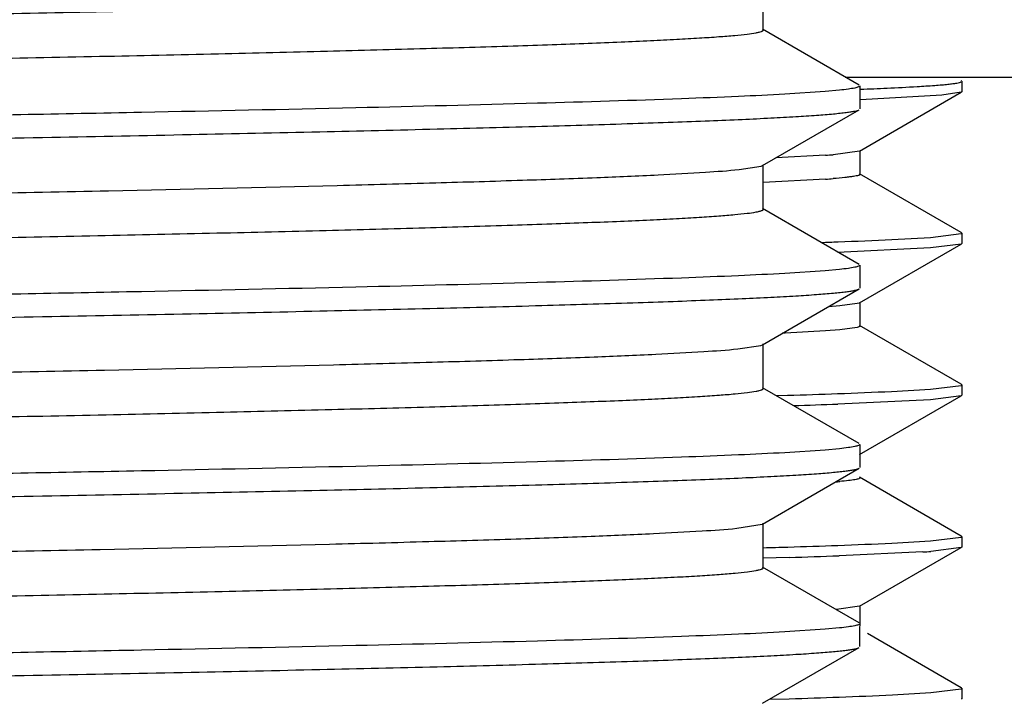
# Model space of a CAD drawing. Units: inches. Extents: x 0 to 11, y 0 to 8.5.
# Drawn here: x 5.7 to 5.8, y 5.3 to 5.4 of the extents above; entities that cross this region are included whole.
import ezdxf

# ---------------------------------------------------------------- set-up
doc = ezdxf.new("R2010")
doc.units = ezdxf.units.IN
doc.header["$LTSCALE"] = 0.605
doc.header["$MEASUREMENT"] = 0
doc.layers.get('0').update_dxf_attribs({"linetype": 'CONTINUOUS'})

msp = doc.modelspace()

# ---------------------------------------------------------------- linework, layer by layer
at = {"color": 7, "linetype": 'CONTINUOUS'}
for p, q in [((5.7544905121, 5.394932897), (5.7544905121, 5.400449147)), ((5.7663459662, 5.3881369911), (5.7544011285, 5.3950361455)), ((5.7646252222, 5.3891308479), (5.8011178788, 5.3891308479)), ((5.7639148699, 5.3875061498), (5.7621341165, 5.3873420661)), ((5.7664305124, 5.3880393346), (5.7664305124, 5.3851952346)), ((5.7790166345, 5.3886055675), (5.7789597371, 5.3886719944)), ((5.7790166345, 5.3886044093), (5.7790166345, 5.3873085473)), ((5.7621341165, 5.3873420661), (5.7571754198, 5.3870140075)), ((5.7664019408, 5.3799917311), (5.7789617868, 5.3872452095)), ((5.7765697618, 5.3868777394), (5.7664903017, 5.386326846)), ((5.7789617732, 5.3872448048), (5.7765697618, 5.3868777394)), ((5.7790166345, 5.3873095871), (5.7789617869, 5.3872448037)), ((5.7544011275, 5.3781984231), (5.7663459662, 5.3850975782)), ((5.7621885587, 5.3794719486), (5.7560386631, 5.3791385282)), ((5.766401973, 5.3799917311), (5.7631366026, 5.3795417065)), ((5.7664625611, 5.3771089605), (5.7664625611, 5.3800617164)), ((5.7515114504, 5.3777049154), (5.7542228659, 5.3781229996)), ((5.7542228659, 5.3781229996), (5.7544011154, 5.3781984231)), ((5.7544905111, 5.3727854217), (5.7544905111, 5.3783016717)), ((5.7789571147, 5.3699281053), (5.7664021743, 5.3771787435)), ((5.7621876606, 5.3765191305), (5.7545018205, 5.3761195992)), ((5.7663459663, 5.3659895151), (5.7544011277, 5.3728886701)), ((5.7703844556, 5.3690458641), (5.7751733293, 5.3693124648)), ((5.7751733293, 5.3693124648), (5.7789584263, 5.3697910605)), ((5.7790166345, 5.3698592506), (5.7789571146, 5.3699279846)), ((5.7790166345, 5.3698592449), (5.7790166345, 5.3685618223)), ((5.7663963063, 5.3612411906), (5.7789608839, 5.3684975867)), ((5.7789608739, 5.3684975869), (5.7751511574, 5.3680149353)), ((5.7790166345, 5.3685618234), (5.7789608839, 5.3684975026)), ((5.7751511574, 5.3680149353), (5.7636853717, 5.3674715335)), ((5.7664305124, 5.3658918587), (5.7664305124, 5.3630477331)), ((5.7621343041, 5.3651946057), (5.7571756773, 5.3648665462)), ((5.763915016, 5.3653586895), (5.7621343041, 5.3651946057)), ((5.7544011263, 5.3560509206), (5.7663459659, 5.3629500763)), ((5.763955997, 5.3608601854), (5.7625451112, 5.3607468133)), ((5.7660923235, 5.3611393166), (5.763955997, 5.3608601854)), ((5.7663282444, 5.3612091744), (5.7660923235, 5.3611393166)), ((5.7664571888, 5.3583587386), (5.7664571888, 5.3613114945)), ((5.7664441508, 5.3583262419), (5.7660921024, 5.3581865085)), ((5.778956832, 5.3511749509), (5.7663964438, 5.3584289233)), ((5.757203183, 5.3574891661), (5.7568745285, 5.3574737973)), ((5.7621766377, 5.3577680004), (5.757203183, 5.3574891661)), ((5.7639554246, 5.3579073778), (5.7621766377, 5.3577680004)), ((5.7660921024, 5.3581865085), (5.7639554246, 5.3579073778)), ((5.7513640367, 5.3555427896), (5.7541776254, 5.3559609786)), ((5.7541776254, 5.3559609786), (5.7544011146, 5.3560509206)), ((5.7544905102, 5.3506379195), (5.7544905102, 5.3561541695)), ((5.7751502097, 5.3505639809), (5.7789552422, 5.3510363625)), ((5.7790166345, 5.3511059705), (5.778956832, 5.3511749537)), ((5.7790166345, 5.3511059718), (5.7790166345, 5.3498137777)), ((5.766345966, 5.3438420126), (5.7544011265, 5.3507411682)), ((5.7560969862, 5.3497689632), (5.7574997495, 5.3498113822)), ((5.7703477715, 5.3502954445), (5.7751502097, 5.3505639809)), ((5.7790166345, 5.3498137774), (5.7789592276, 5.3497476342)), ((5.7751632923, 5.3492627141), (5.7637176589, 5.3487254281)), ((5.7663930107, 5.3424902389), (5.7789592276, 5.3497476901)), ((5.7789592173, 5.3497476776), (5.7751632923, 5.3492627141)), ((5.7664305124, 5.3437443559), (5.7664305124, 5.3409002139)), ((5.7621343754, 5.3430471077), (5.7571757688, 5.3427190471)), ((5.7639150875, 5.3432111936), (5.7621343754, 5.3430471077)), ((5.7544011273, 5.3339034021), (5.7663459659, 5.3408025572)), ((5.7789579489, 5.3324216228), (5.7663930485, 5.3396783126)), ((5.7544905112, 5.328490401), (5.7544905112, 5.334006651)), ((5.7512127018, 5.33338061), (5.7543609696, 5.3338823521)), ((5.770372934, 5.3315444643), (5.7751640797, 5.3318180167)), ((5.7751640797, 5.3318180167), (5.7789572126, 5.3322864947)), ((5.7790166345, 5.3323540434), (5.7789579489, 5.3324216533)), ((5.7790166345, 5.332354043), (5.7790166345, 5.3310634994)), ((5.7741930136, 5.3304483801), (5.7638606213, 5.3299814236)), ((5.7663935694, 5.3237393165), (5.7789575791, 5.3309954748)), ((5.7789575688, 5.3309954822), (5.7752028649, 5.3305152018)), ((5.7790166345, 5.3310635003), (5.7789575791, 5.3309954497)), ((5.7577088168, 5.3297752687), (5.7545034637, 5.3296782826)), ((5.7663459661, 5.3216944947), (5.7544011275, 5.3285936497)), ((5.7663935633, 5.3237393165), (5.7635405824, 5.3233233779)), ((5.7664305124, 5.3187527133), (5.7664544772, 5.3238096794)), ((5.7621343207, 5.3208995854), (5.7571756951, 5.3205715252)), ((5.7639150579, 5.3210636726), (5.7621343207, 5.3208995854)), ((5.7789596741, 5.3136699345), (5.7673630548, 5.3203673852)), ((5.7544011287, 5.3117559026), (5.7663459662, 5.3186550569)), ((5.7752037802, 5.313071115), (5.7789577476, 5.3135380781)), ((5.7790166345, 5.3136043547), (5.7789596741, 5.3136699967)), ((5.7790166345, 5.3136043556), (5.7790166345, 5.3123084279)), ((5.7552571475, 5.312247988), (5.7577124404, 5.3123198292)), ((5.7704637436, 5.3127955266), (5.7752037802, 5.313071115)), ((5.7790166345, 5.312308422), (5.7789617962, 5.3122449815))]:
    msp.add_line(p, q, dxfattribs=at)
for centre, radius, start, end in [((5.7450734342, 5.9232441474), 0.536048235, 272.2930385245, 272.643264609), ((5.7553317465, 5.7009911859), 0.3135586581, 272.6436867824, 273.3232503293), ((5.755235546, 5.4804438201), 0.1012109837, 273.9392197253, 274.4773625124), ((5.7552330071, 5.4775252018), 0.1012452154, 273.9388165179, 274.476834006), ((5.7258693704, 6.4037109144), 1.0356295584, 271.9803210385, 272.0952998349), ((5.7372649332, 6.0971868844), 0.7288938525, 272.0810803302, 272.6043057191), ((5.7241848479, 6.4365651259), 1.0872642651, 271.7558767741, 272.0819341658), ((5.7399931294, 6.0005570101), 0.6509696675, 272.0856064217, 272.6726648799), ((5.7202343157, 6.5772230786), 1.2292669679, 271.7707163074, 272.0271690169), ((5.7582482083, 5.4024495734), 0.0635494805, 274.679505349, 275.1396831023), ((5.7423130899, 5.9247865267), 0.593905295, 272.0655567528, 272.7080232792), ((5.7120677905, 6.8331714836), 1.5027970625, 271.6180771662, 271.7339107093), ((5.7253102954, 6.3979057528), 1.0673299406, 271.7303546312, 272.0622891952), ((5.7667694592, 5.450302067), 0.1200833686, 273.5442853196, 274.0271741641), ((5.7203051761, 6.5378158722), 1.208619515, 271.7734389983, 272.0652352759), ((5.7251456146, 6.3994637077), 1.0876315602, 271.7158573558, 272.0400986916), ((5.7437040818, 5.8777336378), 0.5655715241, 272.0427651501, 272.7119263419)]:
    msp.add_arc(centre, radius, start, end, dxfattribs=at)
for points, knots in [([(5.3377455175, 5.3893754065), (5.3377455232, 5.3894085605), (5.3377966897, 5.3894593607), (5.3378784609, 5.3895030797), (5.3380287761, 5.3895641589), (5.3382867279, 5.3896331771), (5.3388858616, 5.3897539009), (5.3399161325, 5.3898918648), (5.3414863748, 5.390050952), (5.3434987262, 5.3902106451), (5.345948861, 5.3903721027), (5.3488317552, 5.3905340511), (5.3521411895, 5.3906965218), (5.3558700539, 5.3908592774), (5.3600102943, 5.3910222532), (5.3645529699, 5.3911853958), (5.37138527, 5.3914113578), (5.3808509456, 5.3916901771), (5.3932609276, 5.3920147072), (5.4069923491, 5.3923397884), (5.4219265108, 5.3926653047), (5.4379343169, 5.3929911159), (5.454877379, 5.3933171439), (5.4726092267, 5.3936433342), (5.4973808854, 5.3940833811), (5.5291265694, 5.39462613), (5.5673863675, 5.3952706496), (5.604912302, 5.3959147538), (5.6404095491, 5.3965574469), (5.6726532996, 5.3971979416), (5.6969711024, 5.3977514098), (5.7139750343, 5.3982069365), (5.7246225113, 5.3985303789), (5.7337269884, 5.3988518894), (5.7412097629, 5.3991715278), (5.7464005395, 5.3994510585), (5.7496940706, 5.3996857959), (5.7510503068, 5.3998047653), (5.7516545897, 5.399866936)], [0, 0, 0, 0, 0.000240155, 0.0004368553, 0.0006945685, 0.0014025139, 0.002374003, 0.0051167924, 0.0089289291, 0.0138057847, 0.0197384342, 0.0267150526, 0.0347210732, 0.0437395101, 0.0537511993, 0.0647346255, 0.0766661598, 0.1032689044, 0.1333300662, 0.166590187, 0.2027621187, 0.2415333523, 0.2825688986, 0.3255142021, 0.3699981303, 0.4620340892, 0.5555019859, 0.6471775225, 0.7338983457, 0.8126731893, 0.8807854827, 0.9100927293, 0.9358874671, 0.9579473568, 0.9760828002, 0.9901391704, 0.9955996884, 1, 1, 1, 1]), ([(5.3419206768, 5.3845659681), (5.343475822, 5.3846980459), (5.3471505287, 5.3849363323), (5.3534888174, 5.3852498857), (5.3614528286, 5.3855660619), (5.3709752902, 5.3858848427), (5.3819760821, 5.3862047868), (5.3993200811, 5.3866537543), (5.423902193, 5.3872003914), (5.4562797518, 5.3878340296), (5.4916841725, 5.3884696125), (5.5289226035, 5.3891064152), (5.5667403928, 5.3897435413), (5.5980414115, 5.3902803411), (5.6224150708, 5.3907154762), (5.6398313828, 5.3910378122), (5.6564566465, 5.3913599857), (5.6721505291, 5.3916819442), (5.686780564, 5.3920036102), (5.7002232638, 5.3923248444), (5.7123651668, 5.3926455342), (5.7216225647, 5.3929210803), (5.7283021212, 5.3931443864), (5.7327418533, 5.3933055928), (5.7367875635, 5.3934666364), (5.740430717, 5.393627459), (5.7436636348, 5.3937880022), (5.7464795378, 5.3939480317), (5.7488724902, 5.3941075702), (5.7508377246, 5.3942653728), (5.7523710945, 5.3944225754), (5.7533771577, 5.3945589114), (5.7539621218, 5.3946781952), (5.7542140268, 5.3947464266), (5.7543607346, 5.394806752), (5.7544407912, 5.3948500634), (5.7544905061, 5.3949002648), (5.7544905016, 5.394932897)], [0, 0, 0, 0, 0.0113422947, 0.0267573251, 0.0461182299, 0.0692632556, 0.0959979353, 0.1260971597, 0.1953482963, 0.2746856345, 0.361437506, 0.4526819869, 0.545345696, 0.6363073421, 0.6801873354, 0.7225030676, 0.7628974705, 0.8010297297, 0.8365781953, 0.869243048, 0.8987488205, 0.9248469485, 0.936548334, 0.9473178058, 0.9571327417, 0.965972681, 0.9738191407, 0.9806559376, 0.9864692582, 0.9912476529, 0.9949827689, 0.9976703985, 0.9986224919, 0.9993166397, 0.9995695679, 0.9997628538, 1, 1, 1, 1]), ([(5.7664304986, 5.3880393346), (5.7664304986, 5.3880135314), (5.7663784889, 5.3879511893), (5.7661672126, 5.3878568482), (5.7657000451, 5.3877428663), (5.7649137447, 5.3876191998), (5.7642819621, 5.387545127), (5.7639148699, 5.3875061498)], [0, 0, 0, 0, 0.0296715436, 0.0816579291, 0.2697692835, 0.5755021562, 1, 1, 1, 1]), ([(5.7735084736, 5.3879598158), (5.7742308047, 5.3880026423), (5.7752474676, 5.3880678289), (5.776512573, 5.3881689234), (5.7772607594, 5.3882389869), (5.7778741059, 5.3883087786), (5.7783535209, 5.388377127), (5.778696782, 5.3884454675), (5.7788811205, 5.3884981653), (5.778945871, 5.3885318089)], [0, 0, 0, 0, 0.396323802, 0.5579397506, 0.6951252132, 0.8078502596, 0.8961208278, 0.9600338966, 1, 1, 1, 1]), ([(5.7571754198, 5.3870140075), (5.7552680683, 5.3869076021), (5.7510148795, 5.3867037651), (5.7408197284, 5.3863026516), (5.7250531128, 5.385824634), (5.7028077935, 5.3852765875), (5.6765605353, 5.3847253239), (5.6469817054, 5.3841710952), (5.6031277673, 5.3834135903), (5.5692175911, 5.3828720436), (5.5461180124, 5.3825024629)], [0, 0, 0, 0, 0.0271465742, 0.0605076906, 0.1449895744, 0.2512975148, 0.3767205652, 0.5180578934, 0.6717012931, 1, 1, 1, 1]), ([(5.5461180124, 5.3796583629), (5.5601954528, 5.3798835944), (5.5811479686, 5.3802187427), (5.6087806651, 5.3806733563), (5.6287594573, 5.3810115426), (5.6479701723, 5.3813495836), (5.6662342761, 5.3816874266), (5.6833820261, 5.3820249888), (5.6992540543, 5.3823621682), (5.7137028664, 5.3826987625), (5.7265941832, 5.383034614), (5.7363073808, 5.3833241793), (5.7432105147, 5.3835596093), (5.7477085765, 5.383728517), (5.7517380012, 5.3838971438), (5.7552894314, 5.3840654213), (5.7583546697, 5.3842330735), (5.7609266087, 5.3844000111), (5.7627583309, 5.3845456777), (5.7639721107, 5.3846659416), (5.7646935764, 5.3847496679), (5.7652879696, 5.3848329913), (5.7657561084, 5.384915037), (5.7660964468, 5.3849962979), (5.7662802664, 5.3850596302), (5.7663459642, 5.3850975782)], [0, 0, 0, 0, 0.1916875118, 0.28530295, 0.3762673781, 0.4637357776, 0.5468954312, 0.6249738701, 0.6972458862, 0.7630401999, 0.8217462166, 0.8728192205, 0.8953426399, 0.9157862105, 0.934102913, 0.9502506557, 0.9641925662, 0.9758975824, 0.9853405782, 0.9892078862, 0.9925037902, 0.9952277749, 0.9973807486, 0.9989670379, 1, 1, 1, 1]), ([(5.3377455161, 5.3672279248), (5.3377455121, 5.3672610174), (5.3377965192, 5.3673117516), (5.3378780925, 5.3673554184), (5.3380279867, 5.3674164081), (5.3382852234, 5.3674853399), (5.338882693, 5.3676058926), (5.3399101255, 5.3677436681), (5.3414760411, 5.3679025332), (5.3434828643, 5.368062009), (5.3459262902, 5.3682232407), (5.3488013251, 5.3683849653), (5.3521017845, 5.3685472127), (5.3558205957, 5.3687097415), (5.359949751, 5.3688724921), (5.364480357, 5.3690354098), (5.3712947494, 5.3692610606), (5.3807360225, 5.3695394997), (5.3931146067, 5.3698635811), (5.4068122322, 5.3701882135), (5.42171082, 5.3705132811), (5.4376819375, 5.3708386427), (5.4545879003, 5.3711642209), (5.4722829586, 5.3714899618), (5.4970083353, 5.3719294364), (5.5287025121, 5.3724714924), (5.5669114313, 5.37311515), (5.6044048509, 5.3737584043), (5.6398926539, 5.3744002664), (5.6721537281, 5.3750399772), (5.6965039982, 5.3755926164), (5.71354901, 5.3760474311), (5.7242388629, 5.3763703268), (5.7333931746, 5.3766919531), (5.7409334761, 5.3770100174), (5.7467944894, 5.3773254416), (5.7501334892, 5.3775665717), (5.7515114504, 5.3777049154)], [0, 0, 0, 0, 0.0002397941, 0.0004361046, 0.0006932624, 0.0013995436, 0.0023687235, 0.005104979, 0.0089079969, 0.0137731328, 0.0196916476, 0.0266516907, 0.0346387453, 0.0436360363, 0.053624392, 0.0645824099, 0.0764866784, 0.1030295543, 0.1330248811, 0.166214462, 0.2023124738, 0.2410080187, 0.2819676501, 0.3248384113, 0.3692508821, 0.4611598747, 0.5545329272, 0.6461579518, 0.7328830137, 0.8117250437, 0.8799725766, 0.9093737124, 0.9352796855, 0.9574679143, 0.9757481829, 0.9899648824, 1, 1, 1, 1]), ([(5.7664626675, 5.3771089604), (5.7664626486, 5.3770811296), (5.766412158, 5.3770411365), (5.7663389279, 5.3770075872), (5.7661986599, 5.3769589394), (5.7659602559, 5.3769045083), (5.7655943425, 5.3768410631), (5.765125863, 5.3767777229), (5.7642955862, 5.3766847556), (5.7636202697, 5.3766268934), (5.7631358049, 5.376588888)], [0, 0, 0, 0, 0.0245644476, 0.046045438, 0.0745966995, 0.1537078281, 0.2627124105, 0.4018189016, 0.5710814433, 1, 1, 1, 1]), ([(5.3417499153, 5.3624038338), (5.3432817975, 5.3625366552), (5.346912428, 5.362775368), (5.3531881394, 5.3630891742), (5.3610967161, 5.3634056281), (5.3705711424, 5.3637247909), (5.3815314969, 5.3640451337), (5.3988369037, 5.3644948744), (5.4233895451, 5.3650423147), (5.4557530793, 5.3656767641), (5.4911698134, 5.3663131862), (5.5284431049, 5.3669508492), (5.5663135938, 5.3675888462), (5.5976673046, 5.368126347), (5.622087946, 5.3685620606), (5.6395414086, 5.3688848502), (5.6562040445, 5.3692074771), (5.6719348038, 5.3695298885), (5.6866005304, 5.3698520076), (5.7000770931, 5.3701736947), (5.7122504189, 5.3704948353), (5.7215322236, 5.3707707673), (5.7282296641, 5.3709943848), (5.732681451, 5.3711558202), (5.7367382263, 5.3713170899), (5.7403914126, 5.3714781399), (5.7436332868, 5.371638911), (5.7464570282, 5.3717991644), (5.7488566723, 5.3719589287), (5.7508274194, 5.3721169572), (5.7523651037, 5.372274373), (5.7533740015, 5.3724109127), (5.7539606219, 5.3725303551), (5.7542132319, 5.3725986826), (5.7543603568, 5.3726590975), (5.7544406115, 5.3727024602), (5.754490513, 5.3727527251), (5.7544905107, 5.3727854217)], [0, 0, 0, 0, 0.0111696815, 0.0264266854, 0.0456452329, 0.0686642607, 0.0952899225, 0.1252974279, 0.1944168785, 0.2736895661, 0.360438375, 0.4517333288, 0.5444906203, 0.6355770273, 0.679527072, 0.721915789, 0.7623845118, 0.8005908142, 0.8362114737, 0.8689452427, 0.8985153525, 0.9246718683, 0.9363999021, 0.9471941008, 0.9570318352, 0.9658924208, 0.9737573214, 0.9806103335, 0.9864374335, 0.9912272111, 0.9949712747, 0.997665247, 0.99861962, 0.9993153341, 0.9995688024, 0.9997624851, 1, 1, 1, 1]), ([(5.7664304986, 5.3658918587), (5.7664304986, 5.3658660564), (5.7663784927, 5.3658037165), (5.7661672282, 5.3657093775), (5.765700088, 5.3655953993), (5.764913833, 5.3654717362), (5.764282087, 5.3653976656), (5.763915016, 5.3653586895)], [0, 0, 0, 0, 0.0296721176, 0.0816587634, 0.2697701528, 0.5755027126, 1, 1, 1, 1]), ([(5.7571756773, 5.3648665462), (5.7552683416, 5.3647601403), (5.7510151811, 5.3645563025), (5.7408200729, 5.3641551876), (5.725053486, 5.3636771686), (5.7028081725, 5.3631291204), (5.676560885, 5.3625778551), (5.6469819959, 5.3620236246), (5.6031279378, 5.3612661169), (5.5692176621, 5.3607245684), (5.5461180124, 5.3603549862)], [0, 0, 0, 0, 0.0271463163, 0.0605072158, 0.1449887889, 0.2512965774, 0.3767196214, 0.5180570682, 0.6717006843, 1, 1, 1, 1]), ([(5.5461180124, 5.3575108535), (5.5601954524, 5.3577360853), (5.5811479678, 5.358071234), (5.6087806636, 5.3585258481), (5.6287594554, 5.3588640349), (5.6479701699, 5.3592020763), (5.6662342733, 5.3595399198), (5.683382023, 5.3598774824), (5.699254051, 5.3602146623), (5.713702863, 5.3605512571), (5.7265941798, 5.360887109), (5.7363073776, 5.3611766748), (5.7432105116, 5.361412105), (5.7477085736, 5.361581013), (5.7517379985, 5.3617496401), (5.7552894289, 5.3619179179), (5.7583546675, 5.3620855703), (5.7609266068, 5.3622525081), (5.7627583294, 5.362398175), (5.7639721094, 5.362518439), (5.7646935752, 5.3626021655), (5.7652879686, 5.362685489), (5.7657561077, 5.3627675348), (5.7660964464, 5.3628487958), (5.7662802661, 5.3629121283), (5.766345964, 5.3629500763)], [0, 0, 0, 0, 0.1916875066, 0.2853029431, 0.376267369, 0.4637357672, 0.546895418, 0.6249738557, 0.6972458708, 0.7630401843, 0.8217462012, 0.8728192058, 0.8953426259, 0.9157861975, 0.934102901, 0.9502506448, 0.9641925567, 0.9758975745, 0.9853405719, 0.9892078809, 0.9925037858, 0.9952277716, 0.9973807464, 0.9989670367, 1, 1, 1, 1]), ([(5.3377455263, 5.3450804101), (5.3377455227, 5.3451134385), (5.3377963397, 5.3451641077), (5.3378777126, 5.3452077259), (5.3380271861, 5.3452686257), (5.3382837142, 5.3453374613), (5.338879516, 5.3454578552), (5.339904094, 5.3455954287), (5.3414656657, 5.3457540805), (5.3434669391, 5.3459133309), (5.3459036287, 5.3460743377), (5.3487707741, 5.3462358387), (5.3520622218, 5.3463978587), (5.3557709396, 5.3465601608), (5.3598889645, 5.3467226858), (5.36440745, 5.3468853753), (5.3712038675, 5.3471107153), (5.3806206281, 5.34738877), (5.3929676722, 5.3477124016), (5.4066313476, 5.3480365825), (5.4214941917, 5.3483611984), (5.437428438, 5.3486861086), (5.4542971018, 5.3490112346), (5.4719551643, 5.3493365234), (5.4966339651, 5.3497754227), (5.5282762505, 5.3503167819), (5.5664338244, 5.3509595733), (5.603894279, 5.3516019724), (5.6393722157, 5.3522430033), (5.6716502536, 5.3528819106), (5.6960327218, 5.3534337564), (5.7131186778, 5.3538877895), (5.7238508068, 5.3542102986), (5.7330550121, 5.3545315494), (5.7406525839, 5.3548493936), (5.7465779782, 5.3551645694), (5.7499622023, 5.3554053789), (5.7513640367, 5.3555427896)], [0, 0, 0, 0, 0.0002394149, 0.0004353106, 0.0006919095, 0.0013965853, 0.0023634293, 0.0050931612, 0.0088869946, 0.013740452, 0.0196448112, 0.0265882104, 0.0345563414, 0.0435324433, 0.0534973982, 0.0644300385, 0.0763069808, 0.1027899427, 0.1327193131, 0.1658382423, 0.2018622889, 0.2404819879, 0.2813655744, 0.3241616914, 0.3685025579, 0.4602842891, 0.5535622308, 0.6451364828, 0.7318656445, 0.8107747773, 0.8791576101, 0.9086527252, 0.9346701727, 0.956986924, 0.9754122749, 0.9897897535, 1, 1, 1, 1]), ([(5.3425855951, 5.3403253799), (5.344226185, 5.3404548965), (5.3480627974, 5.3406915192), (5.3546307952, 5.341004113), (5.3627979844, 5.3413192006), (5.3724961354, 5.3416365611), (5.3836444491, 5.3419550163), (5.4011284502, 5.3424011241), (5.4258162629, 5.3429447814), (5.4582419103, 5.3435753999), (5.4935974084, 5.3442078671), (5.5307039793, 5.3448414744), (5.5683244714, 5.3454753683), (5.5994289409, 5.3460095638), (5.6236277546, 5.3464425503), (5.6409060304, 5.3467632037), (5.6573925599, 5.3470836945), (5.6729496355, 5.3474039704), (5.687447314, 5.3477239553), (5.7007645098, 5.3480435108), (5.712790001, 5.3483625235), (5.7219570158, 5.3486366392), (5.7285703188, 5.3488587864), (5.7329654238, 5.3490191485), (5.7369701618, 5.3491793458), (5.7405761786, 5.3493393271), (5.743775948, 5.3494990287), (5.7465628332, 5.349658217), (5.7489310237, 5.349816922), (5.7508758541, 5.3499738991), (5.7523932596, 5.35013027), (5.7533888415, 5.3502659113), (5.7539676721, 5.3503845562), (5.7542169652, 5.3504524396), (5.7543621007, 5.3505124404), (5.754441403, 5.3505555863), (5.7544904978, 5.3506055089), (5.7544905033, 5.3506379195)], [0, 0, 0, 0, 0.0119790074, 0.02797677, 0.047862457, 0.0714713853, 0.0986072308, 0.1290439193, 0.1987787072, 0.2783529081, 0.3651147154, 0.4561724501, 0.5484909735, 0.6389931176, 0.6826152248, 0.7246623021, 0.7647833156, 0.8026433113, 0.837926204, 0.8703375581, 0.8996069883, 0.9254904339, 0.9370938631, 0.9477723129, 0.9575036327, 0.9662675892, 0.9740462161, 0.9808236094, 0.9865861116, 0.9913226963, 0.9950250922, 0.9976891993, 0.9986331201, 0.9993214119, 0.9995722683, 0.9997640838, 1, 1, 1, 1]), ([(5.7664304986, 5.3437443559), (5.7664304986, 5.343718554), (5.7663784946, 5.3436562152), (5.7661672359, 5.343561877), (5.7657001091, 5.3434479004), (5.7649138762, 5.3433242388), (5.7642821481, 5.3432501692), (5.7639150875, 5.3432111936)], [0, 0, 0, 0, 0.0296724315, 0.0816592202, 0.2697706301, 0.575503019, 1, 1, 1, 1]), ([(5.7571757688, 5.3427190471), (5.7552684388, 5.3426126409), (5.7510152883, 5.3424088025), (5.7408201954, 5.3420076865), (5.7250536187, 5.3415296663), (5.7028083074, 5.3409816169), (5.6765610096, 5.3404303503), (5.6469820995, 5.3398761185), (5.6031279987, 5.3391186091), (5.5692176875, 5.3385770595), (5.5461180124, 5.3382074765)], [0, 0, 0, 0, 0.0271462246, 0.060507047, 0.1449885095, 0.2512962437, 0.3767192849, 0.5180567727, 0.6717004666, 1, 1, 1, 1]), ([(5.5461180124, 5.3353633356), (5.5601954524, 5.3355885674), (5.5811479678, 5.3359237159), (5.6087806637, 5.3363783299), (5.6287594557, 5.3367165166), (5.6479701703, 5.3370545578), (5.6662342738, 5.3373924012), (5.6833820234, 5.3377299637), (5.6992540513, 5.3380671436), (5.7137028633, 5.3384037382), (5.72659418, 5.3387395901), (5.7363073777, 5.3390291558), (5.7432105117, 5.3392645861), (5.7477085737, 5.339433494), (5.7517379985, 5.3396021211), (5.7552894289, 5.3397703988), (5.7583546676, 5.3399380512), (5.7609266069, 5.340104989), (5.7627583294, 5.3402506559), (5.7639721094, 5.3403709199), (5.7646935753, 5.3404546463), (5.7652879687, 5.3405379699), (5.7657561077, 5.3406200157), (5.7660964464, 5.3407012767), (5.7662802661, 5.3407646092), (5.766345964, 5.3408025572)], [0, 0, 0, 0, 0.1916875066, 0.2853029437, 0.3762673699, 0.4637357701, 0.5468954198, 0.624973858, 0.6972458722, 0.7630401858, 0.8217462021, 0.8728192064, 0.8953426263, 0.9157861978, 0.9341029012, 0.950250645, 0.9641925567, 0.9758975745, 0.985340572, 0.989207881, 0.9925037859, 0.9952277716, 0.9973807464, 0.9989670367, 1, 1, 1, 1]), ([(5.7664539845, 5.3396079142), (5.7664539888, 5.3395849658), (5.7663977359, 5.3395307913), (5.7662757564, 5.3394856087), (5.7660758199, 5.3394287447), (5.7656585022, 5.3393480477), (5.764937386, 5.3392508909), (5.7643080358, 5.3391886364), (5.7639412334, 5.339155609)], [0, 0, 0, 0, 0.0266551663, 0.0772657186, 0.1563951703, 0.2650614588, 0.5722244043, 1, 1, 1, 1]), ([(5.3377455247, 5.3229328965), (5.3377455285, 5.3229658658), (5.3377961748, 5.3230164551), (5.3378773379, 5.3230600337), (5.3380263799, 5.3231208478), (5.3382822003, 5.3231895854), (5.3388763325, 5.3233098075), (5.3398980533, 5.3234471949), (5.3414552758, 5.323605623), (5.3434509911, 5.3237646486), (5.3458809377, 5.3239254322), (5.3487401821, 5.3240867063), (5.3520226052, 5.3242484983), (5.3557212167, 5.3244105746), (5.3598280945, 5.3245728711), (5.3643344421, 5.3247353324), (5.3711128544, 5.3249603611), (5.3805050638, 5.325238029), (5.3928205163, 5.325561209), (5.4064501731, 5.3258849374), (5.4212771997, 5.3262090997), (5.4371744889, 5.3265335562), (5.4540057576, 5.3268582289), (5.4716267122, 5.3271830639), (5.496258768, 5.3276213851), (5.5278489214, 5.3281620449), (5.565954822, 5.3288039663), (5.6033819441, 5.3294455067), (5.6388496097, 5.330085702), (5.6711441995, 5.3307238031), (5.6955585181, 5.33127485), (5.7126851505, 5.3317281012), (5.7234593732, 5.3320502211), (5.7327133044, 5.3323710928), (5.7403679972, 5.3326887063), (5.7463576433, 5.3330036339), (5.7497870248, 5.3332441033), (5.7512127018, 5.33338061)], [0, 0, 0, 0, 0.0002390742, 0.0004345442, 0.0006905484, 0.0013936046, 0.0023581827, 0.0050813367, 0.00886603, 0.0137078556, 0.0195980237, 0.0265248548, 0.0344740976, 0.0434289909, 0.0533706434, 0.0642779375, 0.0761275517, 0.1025507337, 0.1324142688, 0.1654626205, 0.2014127931, 0.2399568027, 0.2807644007, 0.3234859537, 0.3677553142, 0.4594098703, 0.552592723, 0.644116131, 0.7308492383, 0.8098252066, 0.878343135, 0.9079320634, 0.9340608347, 0.9565060794, 0.9750763924, 0.9896145467, 1, 1, 1, 1]), ([(5.3424020505, 5.3181632376), (5.3440198086, 5.3182934127), (5.3478131538, 5.3185304958), (5.3543197966, 5.3188433513), (5.3624327687, 5.3191587395), (5.3720840981, 5.3194764825), (5.3831931497, 5.31979534), (5.4006400152, 5.3202422152), (5.4252999847, 5.3207866737), (5.4577133211, 5.3214181058), (5.4930824694, 5.3220514112), (5.5302248685, 5.3226858783), (5.5678986586, 5.3233206414), (5.5990561122, 5.3238555377), (5.6233019977, 5.3242891021), (5.6406174008, 5.3246102078), (5.6571412272, 5.3249311512), (5.6727350692, 5.3252518797), (5.6872683078, 5.3255723164), (5.7006192135, 5.3258923232), (5.7126759624, 5.3262117874), (5.7218672429, 5.3264862871), (5.7284983368, 5.3267087466), (5.7329054204, 5.3268693347), (5.7369211565, 5.3270297606), (5.7405371408, 5.3271899681), (5.7437458067, 5.3273498947), (5.7465404809, 5.3275093109), (5.7489153157, 5.3276682397), (5.7508656221, 5.3278254362), (5.7523873122, 5.3279820366), (5.7533857042, 5.328117857), (5.7539661824, 5.3282366796), (5.7542161772, 5.3283046565), (5.7543617399, 5.3283647411), (5.7544412448, 5.3284079313), (5.7544904972, 5.328457933), (5.754490497, 5.328490401)], [0, 0, 0, 0, 0.0118084455, 0.0276501112, 0.04739532, 0.0708801274, 0.0979086507, 0.128255066, 0.1978606464, 0.2773716586, 0.364131015, 0.455238868, 0.5476498525, 0.6382749639, 0.6819660652, 0.7240850225, 0.7642791399, 0.8022119342, 0.837565866, 0.870044988, 0.8993775898, 0.9253184288, 0.9369480416, 0.9476508539, 0.9574044894, 0.9661887638, 0.973985548, 0.9807787834, 0.9865548868, 0.9913026568, 0.995013769, 0.9976841904, 0.9986302691, 0.9993201442, 0.9995715686, 0.9997637713, 1, 1, 1, 1]), ([(5.7664304986, 5.321596838), (5.7664304986, 5.3215710359), (5.7663784938, 5.3215086966), (5.7661672327, 5.321414358), (5.7657001003, 5.3213003807), (5.7649138583, 5.3211767184), (5.7642821227, 5.3211026484), (5.7639150579, 5.3210636726)], [0, 0, 0, 0, 0.0296723118, 0.0816590463, 0.2697704488, 0.5755029028, 1, 1, 1, 1]), ([(5.7571756951, 5.3205715252), (5.7552683606, 5.3204651192), (5.751015202, 5.3202612811), (5.7408200969, 5.3198601655), (5.7250535121, 5.3193821459), (5.7028081992, 5.3188340971), (5.67656091, 5.3182828311), (5.6469820167, 5.3177286), (5.6031279501, 5.3169710916), (5.5692176672, 5.3164295426), (5.5461180124, 5.3160599601)], [0, 0, 0, 0, 0.0271462982, 0.0605071827, 0.1449887335, 0.2512965105, 0.3767195528, 0.5180570062, 0.6717006399, 1, 1, 1, 1]), ([(5.5461180124, 5.3132158453), (5.5601954529, 5.3134410766), (5.5811479689, 5.3137762245), (5.6087806656, 5.3142308375), (5.6287594582, 5.3145690236), (5.6479701734, 5.3149070642), (5.6662342773, 5.3152449069), (5.683382027, 5.3155824688), (5.6992540551, 5.315919648), (5.7137028669, 5.3162562421), (5.7265941835, 5.3165920934), (5.736307381, 5.3168816585), (5.7432105148, 5.3171170884), (5.7477085766, 5.317285996), (5.7517380012, 5.3174546228), (5.7552894314, 5.3176229003), (5.7583546697, 5.3177905523), (5.7609266087, 5.3179574899), (5.7627583309, 5.3181031565), (5.7639721108, 5.3182234203), (5.7646935764, 5.3183071466), (5.7652879696, 5.3183904701), (5.7657561084, 5.3184725157), (5.7660964469, 5.3185537766), (5.7662802664, 5.3186171089), (5.7663459642, 5.3186550569)], [0, 0, 0, 0, 0.1916875127, 0.2853029528, 0.3762673815, 0.4637357842, 0.5468954354, 0.6249738751, 0.6972458891, 0.7630402025, 0.8217462174, 0.8728192211, 0.8953426401, 0.9157862105, 0.9341029131, 0.9502506559, 0.964192566, 0.9758975822, 0.9853405784, 0.9892078865, 0.9925037903, 0.9952277749, 0.9973807487, 0.9989670379, 1, 1, 1, 1])]:
    msp.add_open_spline(points, degree=3, knots=knots, dxfattribs=at)

doc.saveas('drawing.dxf')
